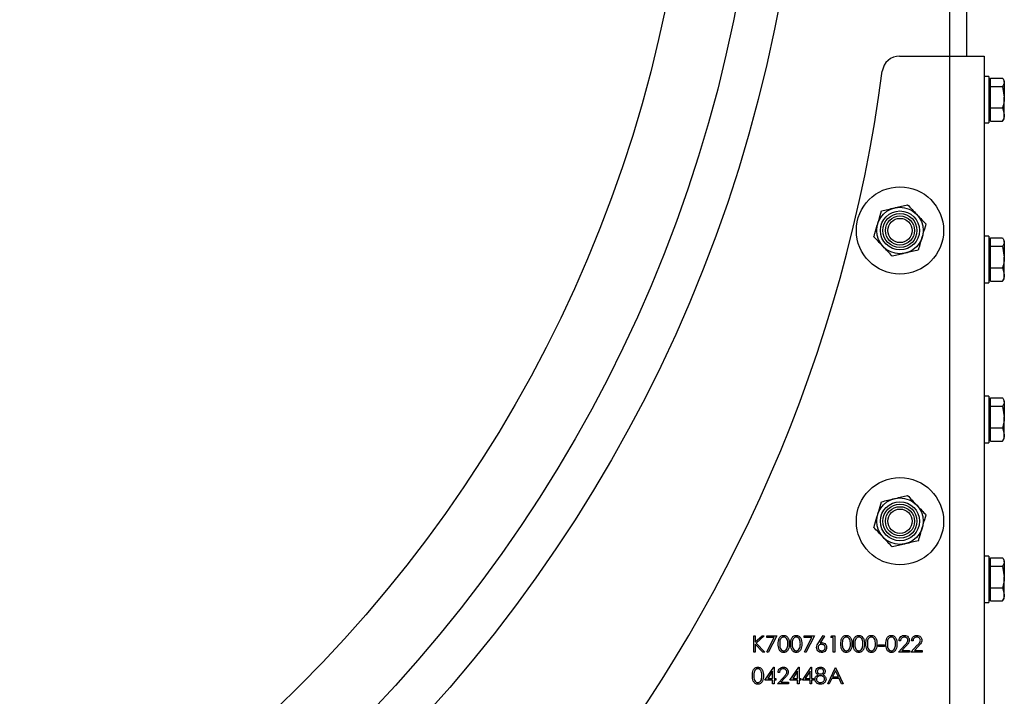
# Model space of a CAD drawing. Units: millimetres. Extents: x 8 to 201, y 4 to 288.
# Drawn here: x 162 to 173, y 189 to 197 of the extents above; entities that cross this region are included whole.
import ezdxf

# ---------------------------------------------------------------- set-up
doc = ezdxf.new("R2010")
doc.units = ezdxf.units.MM

msp = doc.modelspace()

# ---------------------------------------------------------------- linework, layer by layer
at = {"color": 7, "linetype": 'Continuous', "lineweight": 25}
for p, q in [((172.40652, 200.76377), (172.40652, 196.5971)), ((172.60652, 196.5971), (172.60652, 200.76377)), ((171.83581, 196.5971), (172.40652, 196.5971)), ((172.40652, 196.5971), (172.40652, 188.26377)), ((172.40652, 196.5971), (172.80652, 196.5971)), ((172.80652, 196.5971), (172.80652, 188.26377)), ((172.85985, 196.36377), (172.80652, 196.36377)), ((172.85985, 196.36377), (172.85985, 196.2714)), ((172.87985, 196.31377), (172.85985, 196.31377)), ((172.85985, 196.2714), (172.85985, 195.83044)), ((172.87985, 196.29735), (172.87985, 196.34512)), ((172.87985, 196.34512), (173.01717, 196.34512)), ((172.87985, 196.24959), (172.87985, 196.29735)), ((173.03652, 196.31377), (173.02626, 196.33154)), ((173.03652, 196.29735), (173.03652, 196.31377)), ((173.03652, 196.29735), (173.03652, 196.12558)), ((172.87985, 196.12558), (172.87985, 196.24959)), ((172.87985, 196.24959), (173.01717, 196.24959)), ((173.01717, 196.24959), (173.03652, 196.12558)), ((172.87985, 196.00157), (172.87985, 196.12558)), ((173.03652, 195.92533), (173.03652, 196.12558)), ((172.87985, 196.00157), (173.01717, 196.00157)), ((172.87985, 195.92533), (172.87985, 196.00157)), ((172.87985, 195.84909), (172.87985, 195.92533)), ((173.01717, 196.00157), (173.03652, 195.92533)), ((173.03652, 195.88044), (173.03652, 195.92533)), ((172.80652, 195.83044), (172.85985, 195.83044)), ((172.85985, 195.88044), (172.87985, 195.88044)), ((172.87985, 195.84909), (173.01717, 195.84909)), ((173.01717, 195.84909), (173.02426, 195.86322)), ((173.02626, 195.86267), (173.03652, 195.88044)), ((172.85985, 194.53044), (172.80652, 194.53044)), ((172.85985, 194.53044), (172.85985, 194.43807)), ((172.87985, 194.48044), (172.85985, 194.48044)), ((172.87985, 194.46402), (172.87985, 194.51179)), ((172.87985, 194.51179), (173.01717, 194.51179)), ((172.87985, 194.41625), (172.87985, 194.46402)), ((173.03652, 194.48044), (173.02626, 194.4982)), ((173.03652, 194.46402), (173.03652, 194.48044)), ((173.03652, 194.46402), (173.03652, 194.29225)), ((172.85985, 194.43807), (172.85985, 193.9971)), ((172.87985, 194.29225), (172.87985, 194.41625)), ((172.87985, 194.41625), (173.01717, 194.41625)), ((173.01717, 194.41625), (173.03652, 194.29225)), ((172.87985, 194.16824), (172.87985, 194.29225)), ((173.03652, 194.092), (173.03652, 194.29225)), ((172.87985, 194.16824), (173.01717, 194.16824)), ((172.87985, 194.092), (172.87985, 194.16824)), ((173.01717, 194.16824), (173.03652, 194.092)), ((172.85985, 194.0471), (172.87985, 194.0471)), ((172.87985, 194.01576), (172.87985, 194.092)), ((172.87985, 194.01576), (173.01717, 194.01576)), ((173.01717, 194.01576), (173.02426, 194.02989)), ((173.02626, 194.02934), (173.03652, 194.0471)), ((173.03652, 194.0471), (173.03652, 194.092)), ((172.80652, 193.9971), (172.85985, 193.9971)), ((172.85985, 192.6971), (172.80652, 192.6971)), ((172.85985, 192.6971), (172.85985, 192.60473)), ((172.87985, 192.6471), (172.85985, 192.6471)), ((172.87985, 192.63069), (172.87985, 192.67845)), ((172.87985, 192.67845), (173.01717, 192.67845)), ((173.03652, 192.6471), (173.02626, 192.66487)), ((173.03652, 192.63069), (173.03652, 192.6471)), ((172.85985, 192.60473), (172.85985, 192.16377)), ((172.87985, 192.58292), (172.87985, 192.63069)), ((172.87985, 192.45891), (172.87985, 192.58292)), ((172.87985, 192.58292), (173.01717, 192.58292)), ((173.01717, 192.58292), (173.03652, 192.45891)), ((173.03652, 192.63069), (173.03652, 192.45891)), ((172.87985, 192.33491), (172.87985, 192.45891)), ((173.03652, 192.25866), (173.03652, 192.45891)), ((172.87985, 192.33491), (173.01717, 192.33491)), ((172.87985, 192.25866), (172.87985, 192.33491)), ((173.01717, 192.33491), (173.03652, 192.25866)), ((172.85985, 192.21377), (172.87985, 192.21377)), ((172.87985, 192.18242), (172.87985, 192.25866)), ((173.01717, 192.18242), (173.02426, 192.19655)), ((173.02626, 192.19601), (173.03652, 192.21377)), ((173.03652, 192.21377), (173.03652, 192.25866)), ((172.80652, 192.16377), (172.85985, 192.16377)), ((172.87985, 192.18242), (173.01717, 192.18242)), ((172.85985, 190.86377), (172.80652, 190.86377)), ((172.85985, 190.86377), (172.85985, 190.7714)), ((172.87985, 190.79735), (172.87985, 190.84512)), ((172.87985, 190.84512), (173.01717, 190.84512)), ((172.87985, 190.81377), (172.85985, 190.81377)), ((172.85985, 190.7714), (172.85985, 190.33044)), ((172.87985, 190.74959), (172.87985, 190.79735)), ((172.87985, 190.62558), (172.87985, 190.74959)), ((172.87985, 190.74959), (173.01717, 190.74959)), ((173.01717, 190.74959), (173.03652, 190.62558)), ((173.03652, 190.81377), (173.02626, 190.83154)), ((173.03652, 190.79735), (173.03652, 190.81377)), ((173.03652, 190.79735), (173.03652, 190.62558)), ((172.87985, 190.50157), (172.87985, 190.62558)), ((173.03652, 190.42533), (173.03652, 190.62558)), ((172.87985, 190.50157), (173.01717, 190.50157)), ((172.87985, 190.42533), (172.87985, 190.50157)), ((173.01717, 190.50157), (173.03652, 190.42533)), ((172.87985, 190.34909), (172.87985, 190.42533)), ((173.03652, 190.38044), (173.03652, 190.42533)), ((172.80652, 190.33044), (172.85985, 190.33044)), ((172.85985, 190.38044), (172.87985, 190.38044)), ((172.87985, 190.34909), (173.01717, 190.34909)), ((173.01717, 190.34909), (173.02426, 190.36322)), ((173.02626, 190.36267), (173.03652, 190.38044)), ((170.16378, 189.95044), (170.18054, 189.95044)), ((170.16378, 189.76377), (170.16378, 189.95044)), ((170.18054, 189.87935), (170.25835, 189.95044)), ((170.18054, 189.95044), (170.18054, 189.87935)), ((170.28225, 189.95044), (170.19052, 189.86668)), ((170.25835, 189.95044), (170.28225, 189.95044)), ((170.31216, 189.95044), (170.42703, 189.95044)), ((170.31216, 189.93129), (170.31216, 189.95044)), ((170.42703, 189.95044), (170.32891, 189.75899)), ((170.74293, 189.95044), (170.8578, 189.95044)), ((170.74293, 189.93129), (170.74293, 189.95044)), ((170.8578, 189.95044), (170.75968, 189.75899)), ((170.90499, 189.87004), (170.96071, 189.95522)), ((170.97361, 189.94509), (170.92429, 189.86967)), ((170.96071, 189.95522), (170.97361, 189.94509)), ((171.04686, 189.93129), (171.05782, 189.95044)), ((171.05782, 189.95044), (171.09233, 189.95044)), ((171.09233, 189.95044), (171.09233, 189.76377)), ((170.18054, 189.85385), (170.18054, 189.76377)), ((170.2671, 189.76377), (170.18054, 189.85385)), ((170.19052, 189.86668), (170.28943, 189.76377)), ((170.39869, 189.93129), (170.31216, 189.93129)), ((170.31444, 189.76695), (170.39869, 189.93129)), ((170.82946, 189.93129), (170.74293, 189.93129)), ((170.74521, 189.76695), (170.82946, 189.93129)), ((171.07558, 189.93129), (171.04686, 189.93129)), ((171.07558, 189.76377), (171.07558, 189.93129)), ((171.5925, 189.84514), (171.6643, 189.84514)), ((171.5925, 189.82599), (171.5925, 189.84514)), ((171.6643, 189.82599), (171.5925, 189.82599)), ((171.6643, 189.84514), (171.6643, 189.82599)), ((171.82225, 189.76377), (171.89464, 189.84103)), ((171.84618, 189.893), (171.82943, 189.893)), ((171.90892, 189.83276), (171.86222, 189.78292)), ((171.96584, 189.76377), (172.03823, 189.84103)), ((171.98977, 189.893), (171.97301, 189.893)), ((172.05251, 189.83276), (172.00581, 189.78292)), ((170.18054, 189.76377), (170.16378, 189.76377)), ((170.28943, 189.76377), (170.2671, 189.76377)), ((170.32891, 189.75899), (170.31444, 189.76695)), ((170.75968, 189.75899), (170.74521, 189.76695)), ((171.09233, 189.76377), (171.07558, 189.76377)), ((171.94908, 189.76377), (171.82225, 189.76377)), ((171.86222, 189.78292), (171.94908, 189.78292)), ((171.94908, 189.78292), (171.94908, 189.76377)), ((172.09267, 189.76377), (171.96584, 189.76377)), ((172.00581, 189.78292), (172.09267, 189.78292)), ((172.09267, 189.78292), (172.09267, 189.76377)), ((170.29062, 189.4424), (170.39252, 189.59078)), ((170.37917, 189.54262), (170.32353, 189.46155)), ((170.37917, 189.46155), (170.37917, 189.54262)), ((170.39252, 189.59078), (170.39592, 189.59078)), ((170.39592, 189.59078), (170.39592, 189.46155)), ((170.45814, 189.52856), (170.44139, 189.52856)), ((170.5778, 189.4424), (170.6797, 189.59078)), ((170.66635, 189.54262), (170.61071, 189.46155)), ((170.66635, 189.46155), (170.66635, 189.54262)), ((170.6797, 189.59078), (170.6831, 189.59078)), ((170.6831, 189.59078), (170.6831, 189.46155)), ((170.72139, 189.4424), (170.82329, 189.59078)), ((170.80994, 189.54262), (170.7543, 189.46155)), ((170.80994, 189.46155), (170.80994, 189.54262)), ((170.82329, 189.59078), (170.82669, 189.59078)), ((170.82669, 189.59078), (170.82669, 189.46155)), ((171.01096, 189.39933), (171.09951, 189.58599)), ((171.10052, 189.54961), (171.06672, 189.4783)), ((171.09951, 189.58599), (171.1019, 189.58599)), ((171.13343, 189.4783), (171.10052, 189.54961)), ((171.1019, 189.58599), (171.18806, 189.39933)), ((170.37917, 189.4424), (170.29062, 189.4424)), ((170.32353, 189.46155), (170.37917, 189.46155)), ((170.37917, 189.39933), (170.37917, 189.4424)), ((170.39592, 189.39933), (170.37917, 189.39933)), ((170.39592, 189.46155), (170.41746, 189.46155)), ((170.39592, 189.4424), (170.39592, 189.39933)), ((170.41746, 189.4424), (170.39592, 189.4424)), ((170.41746, 189.46155), (170.41746, 189.4424)), ((170.43421, 189.39933), (170.5066, 189.47658)), ((170.56105, 189.39933), (170.43421, 189.39933)), ((170.52089, 189.46832), (170.47418, 189.41847)), ((170.47418, 189.41847), (170.56105, 189.41847)), ((170.56105, 189.41847), (170.56105, 189.39933)), ((170.66635, 189.4424), (170.5778, 189.4424)), ((170.61071, 189.46155), (170.66635, 189.46155)), ((170.66635, 189.39933), (170.66635, 189.4424)), ((170.6831, 189.39933), (170.66635, 189.39933)), ((170.6831, 189.46155), (170.70464, 189.46155)), ((170.6831, 189.4424), (170.6831, 189.39933)), ((170.70464, 189.4424), (170.6831, 189.4424)), ((170.70464, 189.46155), (170.70464, 189.4424)), ((170.80994, 189.4424), (170.72139, 189.4424)), ((170.7543, 189.46155), (170.80994, 189.46155)), ((170.80994, 189.39933), (170.80994, 189.4424)), ((170.82669, 189.39933), (170.80994, 189.39933)), ((170.82669, 189.46155), (170.84823, 189.46155)), ((170.82669, 189.4424), (170.82669, 189.39933)), ((170.84823, 189.4424), (170.82669, 189.4424)), ((170.84823, 189.46155), (170.84823, 189.4424)), ((171.02925, 189.39933), (171.01096, 189.39933)), ((171.05763, 189.45916), (171.02925, 189.39933)), ((171.14225, 189.45916), (171.05763, 189.45916)), ((171.06672, 189.4783), (171.13343, 189.4783)), ((171.16985, 189.39933), (171.14225, 189.45916)), ((171.18806, 189.39933), (171.16985, 189.39933))]:
    msp.add_line(p, q, dxfattribs=at)
for centre, radius in [((154.07319, 200.26377), 16.66667), ((154.07319, 200.26377), 16.18554), ((154.07319, 200.26377), 15.39333), ((171.83985, 194.5971), 0.5), ((171.83985, 194.5971), 0.26667), ((171.83985, 194.5971), 0.22378), ((171.83985, 194.5971), 0.19524), ((171.83985, 194.5971), 0.16667), ((171.83985, 194.5971), 0.13907), ((171.83985, 191.26377), 0.5), ((171.83985, 191.26377), 0.26667), ((171.83985, 191.26377), 0.22378), ((171.83985, 191.26377), 0.19524), ((171.83985, 191.26377), 0.16667), ((171.83985, 191.26377), 0.13907)]:
    msp.add_circle(centre, radius, dxfattribs=at)
for centre, radius, start, end in [((171.83581, 196.3971), 0.2, 90, 172.454396), ((154.47592, 198.69664), 17.31152, 289.332769, 352.454396)]:
    msp.add_arc(centre, radius, start, end, dxfattribs=at)
for points, knots in [([(173.01717, 196.34512), (173.01972, 196.34164), (173.03111, 196.32608), (173.03416, 196.30991), (173.03652, 196.29735)], [0, 0, 0, 0, 0.22371328, 1, 1, 1, 1]), ([(173.03652, 196.29735), (173.03629, 196.29344), (173.03533, 196.27728), (173.025, 196.26153), (173.01717, 196.24959)], [0, 0, 0, 0, 0.24185142, 1, 1, 1, 1]), ([(173.03652, 196.12558), (173.0365, 196.12264), (173.03622, 196.08076), (173.02635, 196.03973), (173.01717, 196.00157)], [0, 0, 0, 0, 0.07021477, 1, 1, 1, 1]), ([(173.03652, 195.92533), (173.0365, 195.92352), (173.03622, 195.89778), (173.02635, 195.87255), (173.01717, 195.84909)], [0, 0, 0, 0, 0.070214766, 1, 1, 1, 1]), ([(171.58421, 194.67298), (171.58819, 194.6864), (171.60302, 194.73636), (171.61746, 194.785), (171.62802, 194.82058)], [0, 0, 0, 0, 0.26863361, 1, 1, 1, 1]), ([(171.62802, 194.82058), (171.65233, 194.8264), (171.70141, 194.83816), (171.75214, 194.85031), (171.77774, 194.85644)], [0, 0, 0, 0, 0.49545796, 1, 1, 1, 1]), ([(171.77774, 194.85644), (171.78129, 194.85729), (171.80817, 194.86372), (171.85884, 194.87586), (171.90445, 194.88679), (171.92747, 194.8923)], [0, 0, 0, 0, 0.07008577, 0.53078223, 1, 1, 1, 1]), ([(171.92747, 194.8923), (171.94467, 194.87415), (171.97939, 194.83753), (172.01528, 194.79966), (172.03339, 194.78056)], [0, 0, 0, 0, 0.49545796, 1, 1, 1, 1]), ([(172.03339, 194.78056), (172.0359, 194.77791), (172.05491, 194.75786), (172.09076, 194.72004), (172.12302, 194.686), (172.1393, 194.66882)], [0, 0, 0, 0, 0.07008577, 0.53078223, 1, 1, 1, 1]), ([(171.5404, 194.52539), (171.54408, 194.53778), (171.55836, 194.58589), (171.57319, 194.63587), (171.58421, 194.67298)], [0, 0, 0, 0, 0.25755135, 1, 1, 1, 1]), ([(172.0955, 194.52123), (172.09948, 194.53465), (172.11431, 194.58461), (172.12875, 194.63325), (172.1393, 194.66882)], [0, 0, 0, 0, 0.26863361, 1, 1, 1, 1]), ([(171.64632, 194.41365), (171.64381, 194.4163), (171.6248, 194.43635), (171.58895, 194.47417), (171.55668, 194.50821), (171.5404, 194.52539)], [0, 0, 0, 0, 0.07008577, 0.53078223, 1, 1, 1, 1]), ([(172.05169, 194.37363), (172.05537, 194.38602), (172.06965, 194.43413), (172.08448, 194.48412), (172.0955, 194.52123)], [0, 0, 0, 0, 0.25755135, 1, 1, 1, 1]), ([(173.01717, 194.51179), (173.01972, 194.50831), (173.03111, 194.49275), (173.03416, 194.47658), (173.03652, 194.46402)], [0, 0, 0, 0, 0.22371328, 1, 1, 1, 1]), ([(173.03652, 194.46402), (173.03629, 194.46011), (173.03533, 194.44395), (173.025, 194.4282), (173.01717, 194.41625)], [0, 0, 0, 0, 0.24185142, 1, 1, 1, 1]), ([(171.75224, 194.30191), (171.73504, 194.32006), (171.70032, 194.35668), (171.66443, 194.39455), (171.64632, 194.41365)], [0, 0, 0, 0, 0.49545796, 1, 1, 1, 1]), ([(172.05169, 194.37363), (172.02737, 194.36781), (171.9783, 194.35605), (171.92756, 194.3439), (171.90196, 194.33777)], [0, 0, 0, 0, 0.49545796, 1, 1, 1, 1]), ([(171.90196, 194.33777), (171.89842, 194.33692), (171.87154, 194.33049), (171.82087, 194.31835), (171.77525, 194.30742), (171.75224, 194.30191)], [0, 0, 0, 0, 0.07008577, 0.53078223, 1, 1, 1, 1]), ([(173.03652, 194.29225), (173.0365, 194.28931), (173.03622, 194.24743), (173.02635, 194.20639), (173.01717, 194.16824)], [0, 0, 0, 0, 0.07021477, 1, 1, 1, 1]), ([(173.03652, 194.092), (173.0365, 194.09019), (173.03622, 194.06444), (173.02635, 194.03921), (173.01717, 194.01576)], [0, 0, 0, 0, 0.070214766, 1, 1, 1, 1]), ([(173.01717, 192.67845), (173.01972, 192.67497), (173.03111, 192.65942), (173.03416, 192.64324), (173.03652, 192.63069)], [0, 0, 0, 0, 0.22371328, 1, 1, 1, 1]), ([(173.03652, 192.63069), (173.03629, 192.62678), (173.03533, 192.61061), (173.025, 192.59486), (173.01717, 192.58292)], [0, 0, 0, 0, 0.24185142, 1, 1, 1, 1]), ([(173.03652, 192.45891), (173.0365, 192.45597), (173.03622, 192.4141), (173.02635, 192.37306), (173.01717, 192.33491)], [0, 0, 0, 0, 0.07021477, 1, 1, 1, 1]), ([(173.03652, 192.25866), (173.0365, 192.25686), (173.03622, 192.23111), (173.02635, 192.20588), (173.01717, 192.18242)], [0, 0, 0, 0, 0.070214766, 1, 1, 1, 1]), ([(171.62802, 191.48724), (171.65233, 191.49307), (171.70141, 191.50482), (171.75214, 191.51697), (171.77774, 191.5231)], [0, 0, 0, 0, 0.49545796, 1, 1, 1, 1]), ([(171.77774, 191.5231), (171.78129, 191.52395), (171.80817, 191.53039), (171.85884, 191.54253), (171.90445, 191.55345), (171.92747, 191.55896)], [0, 0, 0, 0, 0.07008577, 0.53078223, 1, 1, 1, 1]), ([(171.92747, 191.55896), (171.94467, 191.54082), (171.97939, 191.50419), (172.01528, 191.46633), (172.03339, 191.44723)], [0, 0, 0, 0, 0.49545796, 1, 1, 1, 1]), ([(171.58421, 191.33965), (171.58819, 191.35307), (171.60302, 191.40303), (171.61746, 191.45167), (171.62802, 191.48724)], [0, 0, 0, 0, 0.26863361, 1, 1, 1, 1]), ([(172.03339, 191.44723), (172.0359, 191.44458), (172.05491, 191.42452), (172.09076, 191.38671), (172.12302, 191.35267), (172.1393, 191.33549)], [0, 0, 0, 0, 0.07008577, 0.53078223, 1, 1, 1, 1]), ([(171.5404, 191.19205), (171.54408, 191.20444), (171.55836, 191.25255), (171.57319, 191.30254), (171.58421, 191.33965)], [0, 0, 0, 0, 0.25755135, 1, 1, 1, 1]), ([(172.0955, 191.1879), (172.09948, 191.20132), (172.11431, 191.25127), (172.12875, 191.29992), (172.1393, 191.33549)], [0, 0, 0, 0, 0.26863361, 1, 1, 1, 1]), ([(171.64632, 191.08032), (171.64381, 191.08296), (171.6248, 191.10302), (171.58895, 191.14084), (171.55668, 191.17488), (171.5404, 191.19205)], [0, 0, 0, 0, 0.07008577, 0.53078223, 1, 1, 1, 1]), ([(172.05169, 191.0403), (172.05537, 191.05269), (172.06965, 191.1008), (172.08448, 191.15078), (172.0955, 191.1879)], [0, 0, 0, 0, 0.25755135, 1, 1, 1, 1]), ([(171.75224, 190.96858), (171.73504, 190.98673), (171.70032, 191.02335), (171.66443, 191.06121), (171.64632, 191.08032)], [0, 0, 0, 0, 0.49545796, 1, 1, 1, 1]), ([(171.90196, 191.00444), (171.89842, 191.00359), (171.87154, 190.99715), (171.82087, 190.98502), (171.77525, 190.97409), (171.75224, 190.96858)], [0, 0, 0, 0, 0.07008577, 0.53078223, 1, 1, 1, 1]), ([(172.05169, 191.0403), (172.02737, 191.03448), (171.9783, 191.02272), (171.92756, 191.01057), (171.90196, 191.00444)], [0, 0, 0, 0, 0.49545796, 1, 1, 1, 1]), ([(173.01717, 190.84512), (173.01972, 190.84164), (173.03111, 190.82608), (173.03416, 190.80991), (173.03652, 190.79735)], [0, 0, 0, 0, 0.22371328, 1, 1, 1, 1]), ([(173.03652, 190.79735), (173.03629, 190.79344), (173.03533, 190.77728), (173.025, 190.76153), (173.01717, 190.74959)], [0, 0, 0, 0, 0.24185142, 1, 1, 1, 1]), ([(173.03652, 190.62558), (173.0365, 190.62264), (173.03622, 190.58076), (173.02635, 190.53973), (173.01717, 190.50157)], [0, 0, 0, 0, 0.070214766, 1, 1, 1, 1]), ([(173.03652, 190.42533), (173.0365, 190.42352), (173.03622, 190.39778), (173.02635, 190.37255), (173.01717, 190.34909)], [0, 0, 0, 0, 0.07021477, 1, 1, 1, 1]), ([(170.44378, 189.85703), (170.44403, 189.86793), (170.44452, 189.88968), (170.45121, 189.91658), (170.4628, 189.93524), (170.47493, 189.9464), (170.48982, 189.95389), (170.50074, 189.95478), (170.50619, 189.95522)], [0, 0, 0, 0, 0.2505259, 0.50016422, 0.62527271, 0.75019824, 0.87511063, 1, 1, 1, 1]), ([(170.50619, 189.95522), (170.51169, 189.95479), (170.52267, 189.95391), (170.54273, 189.94415), (170.56059, 189.922), (170.56969, 189.88995), (170.57031, 189.86802), (170.57062, 189.85703)], [0, 0, 0, 0, 0.12516947, 0.2503357, 0.49886516, 0.74901611, 1, 1, 1, 1]), ([(170.58737, 189.85703), (170.58762, 189.86793), (170.58811, 189.88968), (170.5948, 189.91658), (170.60639, 189.93524), (170.61852, 189.9464), (170.63341, 189.95389), (170.64433, 189.95478), (170.64978, 189.95522)], [0, 0, 0, 0, 0.2505259, 0.50016422, 0.62527271, 0.75019824, 0.87511063, 1, 1, 1, 1]), ([(170.64978, 189.95522), (170.65528, 189.95479), (170.66626, 189.95391), (170.68632, 189.94415), (170.70418, 189.922), (170.71328, 189.88995), (170.7139, 189.86802), (170.71421, 189.85703)], [0, 0, 0, 0, 0.12516947, 0.2503357, 0.49886516, 0.74901611, 1, 1, 1, 1]), ([(171.16173, 189.85703), (171.16198, 189.86793), (171.16247, 189.88968), (171.16916, 189.91658), (171.18075, 189.93524), (171.19287, 189.9464), (171.20777, 189.95389), (171.21869, 189.95478), (171.22414, 189.95522)], [0, 0, 0, 0, 0.2505259, 0.50016422, 0.62527271, 0.75019824, 0.87511063, 1, 1, 1, 1]), ([(171.22414, 189.95522), (171.22964, 189.95479), (171.24062, 189.95391), (171.26067, 189.94415), (171.27854, 189.922), (171.28764, 189.88995), (171.28826, 189.86802), (171.28857, 189.85703)], [0, 0, 0, 0, 0.12516947, 0.2503357, 0.49886516, 0.74901611, 1, 1, 1, 1]), ([(171.30532, 189.85703), (171.30557, 189.86793), (171.30606, 189.88968), (171.31275, 189.91658), (171.32434, 189.93524), (171.33646, 189.9464), (171.35136, 189.95389), (171.36228, 189.95478), (171.36773, 189.95522)], [0, 0, 0, 0, 0.2505259, 0.50016422, 0.62527271, 0.75019824, 0.87511063, 1, 1, 1, 1]), ([(171.36773, 189.95522), (171.37322, 189.95479), (171.38421, 189.95391), (171.40426, 189.94415), (171.42213, 189.922), (171.43123, 189.88995), (171.43185, 189.86802), (171.43216, 189.85703)], [0, 0, 0, 0, 0.12516947, 0.2503357, 0.49886516, 0.74901611, 1, 1, 1, 1]), ([(171.44891, 189.85703), (171.44916, 189.86793), (171.44965, 189.88968), (171.45634, 189.91658), (171.46793, 189.93524), (171.48005, 189.9464), (171.49495, 189.95389), (171.50587, 189.95478), (171.51132, 189.95522)], [0, 0, 0, 0, 0.2505259, 0.50016422, 0.62527271, 0.75019824, 0.87511063, 1, 1, 1, 1]), ([(171.51132, 189.95522), (171.51681, 189.95479), (171.5278, 189.95391), (171.54785, 189.94415), (171.56572, 189.922), (171.57482, 189.88995), (171.57544, 189.86802), (171.57575, 189.85703)], [0, 0, 0, 0, 0.12516947, 0.2503357, 0.49886516, 0.74901611, 1, 1, 1, 1]), ([(171.67866, 189.85703), (171.6789, 189.86793), (171.6794, 189.88968), (171.68609, 189.91658), (171.69767, 189.93524), (171.7098, 189.9464), (171.7247, 189.95389), (171.73561, 189.95478), (171.74107, 189.95522)], [0, 0, 0, 0, 0.2505259, 0.50016422, 0.62527271, 0.75019824, 0.87511063, 1, 1, 1, 1]), ([(171.74107, 189.95522), (171.74656, 189.95479), (171.75754, 189.95391), (171.7776, 189.94415), (171.79546, 189.922), (171.80457, 189.88995), (171.80518, 189.86802), (171.80549, 189.85703)], [0, 0, 0, 0, 0.12516947, 0.2503357, 0.49886516, 0.74901611, 1, 1, 1, 1]), ([(171.82943, 189.893), (171.83051, 189.90208), (171.83269, 189.92021), (171.84861, 189.94094), (171.86888, 189.95339), (171.88316, 189.95461), (171.8903, 189.95522)], [0, 0, 0, 0, 0.28002908, 0.55951459, 0.77966753, 1, 1, 1, 1]), ([(171.8903, 189.95522), (171.89862, 189.95445), (171.91525, 189.9529), (171.93373, 189.93769), (171.94493, 189.91925), (171.9461, 189.90624), (171.94669, 189.89973)], [0, 0, 0, 0, 0.2798903, 0.55922373, 0.77958237, 1, 1, 1, 1]), ([(171.97301, 189.893), (171.9741, 189.90208), (171.97628, 189.92021), (171.9922, 189.94094), (172.01247, 189.95339), (172.02675, 189.95461), (172.03389, 189.95522)], [0, 0, 0, 0, 0.28002908, 0.55951459, 0.77966753, 1, 1, 1, 1]), ([(172.03389, 189.95522), (172.04221, 189.95445), (172.05884, 189.9529), (172.07732, 189.93769), (172.08852, 189.91925), (172.08969, 189.90624), (172.09028, 189.89973)], [0, 0, 0, 0, 0.2798903, 0.55922373, 0.77958237, 1, 1, 1, 1]), ([(170.50619, 189.75899), (170.50075, 189.75943), (170.48985, 189.76031), (170.47002, 189.77011), (170.45254, 189.79237), (170.44461, 189.82441), (170.44406, 189.84614), (170.44378, 189.85703)], [0, 0, 0, 0, 0.1251812, 0.25035097, 0.49877774, 0.74894559, 1, 1, 1, 1]), ([(170.50675, 189.93608), (170.50248, 189.93565), (170.49391, 189.9348), (170.48256, 189.92823), (170.4735, 189.91906), (170.46115, 189.89632), (170.46081, 189.87453), (170.46054, 189.8571)], [0, 0, 0, 0, 0.125138775, 0.25041818, 0.375518876, 0.500847116, 1, 1, 1, 1]), ([(170.46054, 189.8571), (170.46071, 189.84857), (170.46105, 189.83153), (170.4659, 189.80612), (170.47881, 189.78806), (170.49394, 189.77951), (170.50248, 189.77859), (170.50675, 189.77813)], [0, 0, 0, 0, 0.25108521, 0.50137078, 0.7496281, 0.87487711, 1, 1, 1, 1]), ([(170.57062, 189.85703), (170.57032, 189.84606), (170.56971, 189.82415), (170.56064, 189.79211), (170.54266, 189.77011), (170.52266, 189.76032), (170.51168, 189.75943), (170.50619, 189.75899)], [0, 0, 0, 0, 0.25100191, 0.50113776, 0.74961167, 0.87480684, 1, 1, 1, 1]), ([(170.55387, 189.8571), (170.55318, 189.87444), (170.55214, 189.9004), (170.53467, 189.92606), (170.51957, 189.93473), (170.51102, 189.93563), (170.50675, 189.93608)], [0, 0, 0, 0, 0.500071524, 0.749020561, 0.874598452, 1, 1, 1, 1]), ([(170.5468, 189.81018), (170.54918, 189.81878), (170.55343, 189.83416), (170.55374, 189.85009), (170.55387, 189.8571)], [0, 0, 0, 0, 0.55959879, 1, 1, 1, 1]), ([(170.64978, 189.75899), (170.64434, 189.75943), (170.63344, 189.76031), (170.61361, 189.77011), (170.59613, 189.79237), (170.5882, 189.82441), (170.58765, 189.84614), (170.58737, 189.85703)], [0, 0, 0, 0, 0.1251812, 0.25035097, 0.49877774, 0.74894559, 1, 1, 1, 1]), ([(170.65034, 189.93608), (170.64607, 189.93565), (170.6375, 189.9348), (170.62615, 189.92823), (170.61709, 189.91906), (170.60474, 189.89632), (170.6044, 189.87453), (170.60413, 189.8571)], [0, 0, 0, 0, 0.12513878, 0.25041818, 0.37551888, 0.50084712, 1, 1, 1, 1]), ([(170.60413, 189.8571), (170.6043, 189.84857), (170.60464, 189.83153), (170.60949, 189.80612), (170.6224, 189.78806), (170.63753, 189.77951), (170.64607, 189.77859), (170.65034, 189.77813)], [0, 0, 0, 0, 0.25108521, 0.50137078, 0.7496281, 0.87487711, 1, 1, 1, 1]), ([(170.71421, 189.85703), (170.71391, 189.84606), (170.7133, 189.82415), (170.70423, 189.79211), (170.68625, 189.77011), (170.66625, 189.76032), (170.65527, 189.75943), (170.64978, 189.75899)], [0, 0, 0, 0, 0.25100191, 0.50113776, 0.74961167, 0.87480684, 1, 1, 1, 1]), ([(170.69746, 189.8571), (170.69677, 189.87444), (170.69573, 189.9004), (170.67826, 189.92606), (170.66316, 189.93473), (170.65461, 189.93563), (170.65034, 189.93608)], [0, 0, 0, 0, 0.500071524, 0.749020561, 0.874598452, 1, 1, 1, 1]), ([(170.69039, 189.81018), (170.69277, 189.81878), (170.69702, 189.83416), (170.69732, 189.85009), (170.69746, 189.8571)], [0, 0, 0, 0, 0.559598792, 1, 1, 1, 1]), ([(170.88413, 189.81582), (170.88595, 189.82674), (170.88922, 189.84631), (170.90016, 189.86277), (170.90499, 189.87004)], [0, 0, 0, 0, 0.5582731, 1, 1, 1, 1]), ([(170.9401, 189.85232), (170.93442, 189.85183), (170.92306, 189.85086), (170.91002, 189.84103), (170.9021, 189.8285), (170.90129, 189.8196), (170.90088, 189.81515)], [0, 0, 0, 0, 0.28012749, 0.55951476, 0.77971923, 1, 1, 1, 1]), ([(170.92429, 189.86967), (170.92787, 189.87023), (170.93428, 189.87124), (170.94077, 189.87139), (170.94362, 189.87146)], [0, 0, 0, 0, 0.55991029, 1, 1, 1, 1]), ([(170.98225, 189.81515), (170.98138, 189.821), (170.97966, 189.83272), (170.96741, 189.84452), (170.9539, 189.85134), (170.94471, 189.85199), (170.9401, 189.85232)], [0, 0, 0, 0, 0.278754356, 0.558605004, 0.77914743, 1, 1, 1, 1]), ([(170.94362, 189.87146), (170.9518, 189.87053), (170.96816, 189.86866), (170.98635, 189.85369), (170.99738, 189.83544), (170.99846, 189.82259), (170.999, 189.81616)], [0, 0, 0, 0, 0.27963843, 0.55932579, 0.77952667, 1, 1, 1, 1]), ([(171.22414, 189.75899), (171.21869, 189.75943), (171.2078, 189.76031), (171.18797, 189.77011), (171.17048, 189.79237), (171.16255, 189.82441), (171.16201, 189.84614), (171.16173, 189.85703)], [0, 0, 0, 0, 0.125181197, 0.25035097, 0.498777742, 0.748945589, 1, 1, 1, 1]), ([(171.2247, 189.93608), (171.22042, 189.93565), (171.21186, 189.9348), (171.20051, 189.92823), (171.19145, 189.91906), (171.1791, 189.89632), (171.17876, 189.87453), (171.17849, 189.8571)], [0, 0, 0, 0, 0.12513878, 0.25041818, 0.37551888, 0.50084712, 1, 1, 1, 1]), ([(171.17849, 189.8571), (171.17866, 189.84857), (171.179, 189.83153), (171.18385, 189.80612), (171.19676, 189.78806), (171.21189, 189.77951), (171.22043, 189.77859), (171.2247, 189.77813)], [0, 0, 0, 0, 0.25108521, 0.50137078, 0.7496281, 0.87487711, 1, 1, 1, 1]), ([(171.28857, 189.85703), (171.28827, 189.84606), (171.28766, 189.82415), (171.27859, 189.79211), (171.26061, 189.77011), (171.24061, 189.76032), (171.22963, 189.75943), (171.22414, 189.75899)], [0, 0, 0, 0, 0.25100191, 0.50113776, 0.74961167, 0.87480684, 1, 1, 1, 1]), ([(171.27182, 189.8571), (171.27113, 189.87444), (171.27009, 189.9004), (171.25262, 189.92606), (171.23752, 189.93473), (171.22897, 189.93563), (171.2247, 189.93608)], [0, 0, 0, 0, 0.50007152, 0.74902056, 0.87459845, 1, 1, 1, 1]), ([(171.26475, 189.81018), (171.26713, 189.81878), (171.27138, 189.83416), (171.27168, 189.85009), (171.27182, 189.8571)], [0, 0, 0, 0, 0.55959879, 1, 1, 1, 1]), ([(171.36773, 189.75899), (171.36228, 189.75943), (171.35139, 189.76031), (171.33156, 189.77011), (171.31407, 189.79237), (171.30614, 189.82441), (171.3056, 189.84614), (171.30532, 189.85703)], [0, 0, 0, 0, 0.125181197, 0.25035097, 0.498777742, 0.748945589, 1, 1, 1, 1]), ([(171.36829, 189.93608), (171.36401, 189.93565), (171.35545, 189.9348), (171.3441, 189.92823), (171.33504, 189.91906), (171.32269, 189.89632), (171.32235, 189.87453), (171.32207, 189.8571)], [0, 0, 0, 0, 0.12513878, 0.25041818, 0.37551888, 0.50084712, 1, 1, 1, 1]), ([(171.32207, 189.8571), (171.32225, 189.84857), (171.32259, 189.83153), (171.32744, 189.80612), (171.34035, 189.78806), (171.35548, 189.77951), (171.36402, 189.77859), (171.36829, 189.77813)], [0, 0, 0, 0, 0.25108521, 0.50137078, 0.7496281, 0.87487711, 1, 1, 1, 1]), ([(171.43216, 189.85703), (171.43186, 189.84606), (171.43125, 189.82415), (171.42218, 189.79211), (171.4042, 189.77011), (171.3842, 189.76032), (171.37322, 189.75943), (171.36773, 189.75899)], [0, 0, 0, 0, 0.25100191, 0.50113776, 0.74961167, 0.87480684, 1, 1, 1, 1]), ([(171.41541, 189.8571), (171.41472, 189.87444), (171.41368, 189.9004), (171.39621, 189.92606), (171.38111, 189.93473), (171.37256, 189.93563), (171.36829, 189.93608)], [0, 0, 0, 0, 0.50007152, 0.74902056, 0.87459845, 1, 1, 1, 1]), ([(171.40834, 189.81018), (171.41072, 189.81878), (171.41497, 189.83416), (171.41527, 189.85009), (171.41541, 189.8571)], [0, 0, 0, 0, 0.55959879, 1, 1, 1, 1]), ([(171.51132, 189.75899), (171.50587, 189.75943), (171.49498, 189.76031), (171.47515, 189.77011), (171.45766, 189.79237), (171.44973, 189.82441), (171.44919, 189.84614), (171.44891, 189.85703)], [0, 0, 0, 0, 0.1251812, 0.25035097, 0.49877774, 0.74894559, 1, 1, 1, 1]), ([(171.51188, 189.93608), (171.5076, 189.93565), (171.49904, 189.9348), (171.48769, 189.92823), (171.47863, 189.91906), (171.46628, 189.89632), (171.46594, 189.87453), (171.46566, 189.8571)], [0, 0, 0, 0, 0.12513878, 0.25041818, 0.37551888, 0.50084712, 1, 1, 1, 1]), ([(171.46566, 189.8571), (171.46584, 189.84857), (171.46618, 189.83153), (171.47103, 189.80612), (171.48394, 189.78806), (171.49907, 189.77951), (171.50761, 189.77859), (171.51188, 189.77813)], [0, 0, 0, 0, 0.25108521, 0.50137078, 0.7496281, 0.87487711, 1, 1, 1, 1]), ([(171.57575, 189.85703), (171.57545, 189.84606), (171.57484, 189.82415), (171.56577, 189.79211), (171.54779, 189.77011), (171.52779, 189.76032), (171.51681, 189.75943), (171.51132, 189.75899)], [0, 0, 0, 0, 0.25100191, 0.50113776, 0.74961167, 0.87480684, 1, 1, 1, 1]), ([(171.559, 189.8571), (171.55831, 189.87444), (171.55727, 189.9004), (171.5398, 189.92606), (171.5247, 189.93473), (171.51615, 189.93563), (171.51188, 189.93608)], [0, 0, 0, 0, 0.50007152, 0.74902056, 0.87459845, 1, 1, 1, 1]), ([(171.55193, 189.81018), (171.55431, 189.81878), (171.55856, 189.83416), (171.55886, 189.85009), (171.559, 189.8571)], [0, 0, 0, 0, 0.55959879, 1, 1, 1, 1]), ([(171.74107, 189.75899), (171.73562, 189.75943), (171.72472, 189.76031), (171.70489, 189.77011), (171.68741, 189.79237), (171.67948, 189.82441), (171.67893, 189.84614), (171.67866, 189.85703)], [0, 0, 0, 0, 0.1251812, 0.25035097, 0.49877774, 0.74894559, 1, 1, 1, 1]), ([(171.74163, 189.93608), (171.73735, 189.93565), (171.72878, 189.9348), (171.71743, 189.92823), (171.70838, 189.91906), (171.69603, 189.89632), (171.69568, 189.87453), (171.69541, 189.8571)], [0, 0, 0, 0, 0.12513878, 0.25041818, 0.37551888, 0.50084712, 1, 1, 1, 1]), ([(171.69541, 189.8571), (171.69558, 189.84857), (171.69592, 189.83153), (171.70078, 189.80612), (171.71369, 189.78806), (171.72881, 189.77951), (171.73736, 189.77859), (171.74163, 189.77813)], [0, 0, 0, 0, 0.251085214, 0.501370785, 0.749628099, 0.874877106, 1, 1, 1, 1]), ([(171.80549, 189.85703), (171.80519, 189.84606), (171.80459, 189.82415), (171.79551, 189.79211), (171.77753, 189.77011), (171.75753, 189.76032), (171.74655, 189.75943), (171.74107, 189.75899)], [0, 0, 0, 0, 0.25100191, 0.50113776, 0.74961167, 0.87480684, 1, 1, 1, 1]), ([(171.78874, 189.8571), (171.78805, 189.87444), (171.78701, 189.9004), (171.76954, 189.92606), (171.75444, 189.93473), (171.7459, 189.93563), (171.74163, 189.93608)], [0, 0, 0, 0, 0.50007152, 0.74902056, 0.87459845, 1, 1, 1, 1]), ([(171.78167, 189.81018), (171.78405, 189.81878), (171.7883, 189.83416), (171.78861, 189.85009), (171.78874, 189.8571)], [0, 0, 0, 0, 0.559598792, 1, 1, 1, 1]), ([(171.88944, 189.93608), (171.88306, 189.93543), (171.87032, 189.93413), (171.85592, 189.92249), (171.84816, 189.90788), (171.84684, 189.89796), (171.84618, 189.893)], [0, 0, 0, 0, 0.27969874, 0.55884664, 0.77917619, 1, 1, 1, 1]), ([(171.92994, 189.89824), (171.92915, 189.90401), (171.92758, 189.91556), (171.91619, 189.92778), (171.90306, 189.93504), (171.89398, 189.93573), (171.88944, 189.93608)], [0, 0, 0, 0, 0.27912577, 0.55897835, 0.77935005, 1, 1, 1, 1]), ([(171.89464, 189.84103), (171.90359, 189.85024), (171.91606, 189.86308), (171.92843, 189.88299), (171.92944, 189.89316), (171.92994, 189.89824)], [0, 0, 0, 0, 0.56071723, 0.78053212, 1, 1, 1, 1]), ([(171.94669, 189.89973), (171.94593, 189.89233), (171.94441, 189.87751), (171.92949, 189.85512), (171.91673, 189.84125), (171.90892, 189.83276)], [0, 0, 0, 0, 0.27928789, 0.55915378, 1, 1, 1, 1]), ([(172.03303, 189.93608), (172.02665, 189.93543), (172.01391, 189.93413), (171.99951, 189.92249), (171.99175, 189.90788), (171.99043, 189.89796), (171.98977, 189.893)], [0, 0, 0, 0, 0.27969874, 0.55884664, 0.77917619, 1, 1, 1, 1]), ([(172.07353, 189.89824), (172.07274, 189.90401), (172.07117, 189.91556), (172.05978, 189.92778), (172.04665, 189.93504), (172.03757, 189.93573), (172.03303, 189.93608)], [0, 0, 0, 0, 0.27912577, 0.55897835, 0.77935005, 1, 1, 1, 1]), ([(172.03823, 189.84103), (172.04718, 189.85024), (172.05965, 189.86308), (172.07202, 189.88299), (172.07303, 189.89316), (172.07353, 189.89824)], [0, 0, 0, 0, 0.56071723, 0.78053212, 1, 1, 1, 1]), ([(172.09028, 189.89973), (172.08952, 189.89233), (172.088, 189.87751), (172.07308, 189.85512), (172.06032, 189.84125), (172.05251, 189.83276)], [0, 0, 0, 0, 0.27928789, 0.55915378, 1, 1, 1, 1]), ([(170.50675, 189.77813), (170.51185, 189.77877), (170.52205, 189.78005), (170.53781, 189.79071), (170.5434, 189.8028), (170.5468, 189.81018)], [0, 0, 0, 0, 0.280257203, 0.560781113, 1, 1, 1, 1]), ([(170.65034, 189.77813), (170.65544, 189.77877), (170.66564, 189.78005), (170.6814, 189.79071), (170.68698, 189.8028), (170.69039, 189.81018)], [0, 0, 0, 0, 0.2802572, 0.56078111, 1, 1, 1, 1]), ([(170.94066, 189.75899), (170.93231, 189.75999), (170.91562, 189.76199), (170.89676, 189.77716), (170.88607, 189.79617), (170.88477, 189.80927), (170.88413, 189.81582)], [0, 0, 0, 0, 0.27966956, 0.55908482, 0.77955761, 1, 1, 1, 1]), ([(170.90088, 189.81515), (170.90168, 189.80942), (170.90328, 189.79794), (170.91493, 189.78609), (170.92805, 189.77916), (170.93706, 189.77847), (170.94156, 189.77813)], [0, 0, 0, 0, 0.27905899, 0.55882035, 0.77930338, 1, 1, 1, 1]), ([(170.999, 189.81616), (170.99803, 189.80761), (170.99611, 189.79053), (170.98017, 189.77161), (170.96073, 189.76087), (170.94735, 189.75961), (170.94066, 189.75899)], [0, 0, 0, 0, 0.27963082, 0.55896032, 0.77947827, 1, 1, 1, 1]), ([(170.94156, 189.77813), (170.9473, 189.7787), (170.95876, 189.77985), (170.97206, 189.78942), (170.98083, 189.80163), (170.98177, 189.81064), (170.98225, 189.81515)], [0, 0, 0, 0, 0.28001804, 0.55985257, 0.779987142, 1, 1, 1, 1]), ([(171.2247, 189.77813), (171.2298, 189.77877), (171.24, 189.78005), (171.25576, 189.79071), (171.26134, 189.8028), (171.26475, 189.81018)], [0, 0, 0, 0, 0.2802572, 0.56078111, 1, 1, 1, 1]), ([(171.36829, 189.77813), (171.37339, 189.77877), (171.38359, 189.78005), (171.39935, 189.79071), (171.40493, 189.8028), (171.40834, 189.81018)], [0, 0, 0, 0, 0.280257203, 0.560781113, 1, 1, 1, 1]), ([(171.51188, 189.77813), (171.51698, 189.77877), (171.52718, 189.78005), (171.54294, 189.79071), (171.54852, 189.8028), (171.55193, 189.81018)], [0, 0, 0, 0, 0.2802572, 0.56078111, 1, 1, 1, 1]), ([(171.74163, 189.77813), (171.74672, 189.77877), (171.75693, 189.78005), (171.77268, 189.79071), (171.77827, 189.8028), (171.78167, 189.81018)], [0, 0, 0, 0, 0.2802572, 0.56078111, 1, 1, 1, 1]), ([(170.14703, 189.49259), (170.14728, 189.50348), (170.14777, 189.52523), (170.15446, 189.55214), (170.16605, 189.5708), (170.17817, 189.58195), (170.19307, 189.58945), (170.20399, 189.59034), (170.20944, 189.59078)], [0, 0, 0, 0, 0.2505259, 0.50016422, 0.62527271, 0.75019824, 0.87511063, 1, 1, 1, 1]), ([(170.20944, 189.39454), (170.20399, 189.39498), (170.1931, 189.39587), (170.17327, 189.40566), (170.15578, 189.42792), (170.14785, 189.45997), (170.14731, 189.4817), (170.14703, 189.49259)], [0, 0, 0, 0, 0.1251812, 0.25035097, 0.49877774, 0.74894559, 1, 1, 1, 1]), ([(170.21, 189.57163), (170.20572, 189.57121), (170.19716, 189.57035), (170.18581, 189.56379), (170.17675, 189.55461), (170.1644, 189.53188), (170.16406, 189.51008), (170.16378, 189.49266)], [0, 0, 0, 0, 0.12513878, 0.25041818, 0.37551888, 0.50084712, 1, 1, 1, 1]), ([(170.16378, 189.49266), (170.16395, 189.48413), (170.1643, 189.46709), (170.16915, 189.44168), (170.18206, 189.42362), (170.19719, 189.41506), (170.20573, 189.41414), (170.21, 189.41369)], [0, 0, 0, 0, 0.25108521, 0.50137078, 0.7496281, 0.87487711, 1, 1, 1, 1]), ([(170.20944, 189.59078), (170.21493, 189.59034), (170.22592, 189.58946), (170.24597, 189.5797), (170.26384, 189.55755), (170.27294, 189.52551), (170.27356, 189.50357), (170.27387, 189.49259)], [0, 0, 0, 0, 0.12516947, 0.2503357, 0.49886516, 0.74901611, 1, 1, 1, 1]), ([(170.27387, 189.49259), (170.27357, 189.48161), (170.27296, 189.4597), (170.26389, 189.42766), (170.24591, 189.40566), (170.22591, 189.39587), (170.21493, 189.39498), (170.20944, 189.39454)], [0, 0, 0, 0, 0.25100191, 0.50113776, 0.74961167, 0.87480684, 1, 1, 1, 1]), ([(170.25712, 189.49266), (170.25643, 189.50999), (170.25539, 189.53595), (170.23792, 189.56161), (170.22282, 189.57029), (170.21427, 189.57119), (170.21, 189.57163)], [0, 0, 0, 0, 0.50007152, 0.74902056, 0.87459845, 1, 1, 1, 1]), ([(170.25005, 189.44573), (170.25243, 189.45434), (170.25668, 189.46971), (170.25698, 189.48564), (170.25712, 189.49266)], [0, 0, 0, 0, 0.559598792, 1, 1, 1, 1]), ([(170.44139, 189.52856), (170.44248, 189.53763), (170.44465, 189.55576), (170.46058, 189.5765), (170.48084, 189.58895), (170.49512, 189.59017), (170.50227, 189.59078)], [0, 0, 0, 0, 0.28002908, 0.55951459, 0.77966753, 1, 1, 1, 1]), ([(170.50141, 189.57163), (170.49503, 189.57098), (170.48229, 189.56968), (170.46789, 189.55804), (170.46013, 189.54343), (170.45881, 189.53352), (170.45814, 189.52856)], [0, 0, 0, 0, 0.27969874, 0.55884664, 0.77917619, 1, 1, 1, 1]), ([(170.5419, 189.53379), (170.54112, 189.53956), (170.53955, 189.55112), (170.52815, 189.56334), (170.51503, 189.5706), (170.50595, 189.57129), (170.50141, 189.57163)], [0, 0, 0, 0, 0.27912577, 0.55897835, 0.77935005, 1, 1, 1, 1]), ([(170.50227, 189.59078), (170.51059, 189.59), (170.52722, 189.58845), (170.5457, 189.57325), (170.55689, 189.55481), (170.55807, 189.54179), (170.55866, 189.53529)], [0, 0, 0, 0, 0.2798903, 0.55922373, 0.77958237, 1, 1, 1, 1]), ([(170.5066, 189.47658), (170.51556, 189.4858), (170.52803, 189.49863), (170.5404, 189.51855), (170.5414, 189.52871), (170.5419, 189.53379)], [0, 0, 0, 0, 0.56071723, 0.78053212, 1, 1, 1, 1]), ([(170.55866, 189.53529), (170.5579, 189.52789), (170.55638, 189.51306), (170.54145, 189.49068), (170.52869, 189.4768), (170.52089, 189.46832)], [0, 0, 0, 0, 0.27928789, 0.55915378, 1, 1, 1, 1]), ([(170.86498, 189.45216), (170.8656, 189.4584), (170.86682, 189.47087), (170.87935, 189.49023), (170.89329, 189.49835), (170.90181, 189.50332)], [0, 0, 0, 0, 0.27998657, 0.55990127, 1, 1, 1, 1]), ([(170.87455, 189.54288), (170.87588, 189.55035), (170.87853, 189.56532), (170.89393, 189.58083), (170.91151, 189.58936), (170.92334, 189.59031), (170.92926, 189.59078)], [0, 0, 0, 0, 0.278805764, 0.558457254, 0.779159513, 1, 1, 1, 1]), ([(170.90181, 189.50332), (170.8938, 189.50863), (170.88261, 189.51606), (170.8755, 189.53176), (170.87487, 189.53917), (170.87455, 189.54288)], [0, 0, 0, 0, 0.55775218, 0.77893242, 1, 1, 1, 1]), ([(170.92941, 189.49266), (170.92285, 189.4921), (170.90974, 189.49099), (170.89429, 189.48054), (170.88363, 189.46703), (170.88236, 189.45674), (170.88173, 189.4516)], [0, 0, 0, 0, 0.28028291, 0.56013772, 0.78029828, 1, 1, 1, 1]), ([(170.92832, 189.57163), (170.92342, 189.5713), (170.91362, 189.57064), (170.90161, 189.56376), (170.89288, 189.55417), (170.89183, 189.54646), (170.89131, 189.54262)], [0, 0, 0, 0, 0.28065066, 0.56056555, 0.78062036, 1, 1, 1, 1]), ([(170.89131, 189.54262), (170.89235, 189.53767), (170.89445, 189.52773), (170.90553, 189.51834), (170.91716, 189.51267), (170.92505, 189.51209), (170.929, 189.51181)], [0, 0, 0, 0, 0.277721403, 0.558223619, 0.779071579, 1, 1, 1, 1]), ([(170.96549, 189.54299), (170.96449, 189.54779), (170.96249, 189.55741), (170.94874, 189.56981), (170.93606, 189.57094), (170.92832, 189.57163)], [0, 0, 0, 0, 0.278971142, 0.55991878, 1, 1, 1, 1]), ([(170.929, 189.51181), (170.93395, 189.51233), (170.94384, 189.51338), (170.95583, 189.52095), (170.96367, 189.53139), (170.96489, 189.53913), (170.96549, 189.54299)], [0, 0, 0, 0, 0.28023702, 0.56014541, 0.78043479, 1, 1, 1, 1]), ([(170.92926, 189.59078), (170.9367, 189.58996), (170.95158, 189.58833), (170.96904, 189.576), (170.9801, 189.55988), (170.98153, 189.5482), (170.98225, 189.54236)], [0, 0, 0, 0, 0.27992887, 0.55962291, 0.7799456, 1, 1, 1, 1]), ([(170.97507, 189.45336), (170.97397, 189.45956), (170.97177, 189.472), (170.95852, 189.4843), (170.94414, 189.49162), (170.93432, 189.49231), (170.92941, 189.49266)], [0, 0, 0, 0, 0.27830326, 0.55850937, 0.77914626, 1, 1, 1, 1]), ([(170.98225, 189.54236), (170.98183, 189.5377), (170.98099, 189.52839), (170.97213, 189.51368), (170.96195, 189.50725), (170.95573, 189.50332)], [0, 0, 0, 0, 0.28015891, 0.56024295, 1, 1, 1, 1]), ([(170.95573, 189.50332), (170.96631, 189.49691), (170.98107, 189.48796), (170.99074, 189.46799), (170.99146, 189.45846), (170.99182, 189.4537)], [0, 0, 0, 0, 0.55827137, 0.77908878, 1, 1, 1, 1]), ([(170.21, 189.41369), (170.2151, 189.41433), (170.2253, 189.41561), (170.24106, 189.42626), (170.24664, 189.43835), (170.25005, 189.44573)], [0, 0, 0, 0, 0.280257203, 0.560781113, 1, 1, 1, 1]), ([(170.92814, 189.39454), (170.9191, 189.39511), (170.9011, 189.39623), (170.88006, 189.41137), (170.86739, 189.43109), (170.86578, 189.44514), (170.86498, 189.45216)], [0, 0, 0, 0, 0.2805448, 0.55926917, 0.77981565, 1, 1, 1, 1]), ([(170.88173, 189.4516), (170.88278, 189.44537), (170.88489, 189.43291), (170.90215, 189.41647), (170.9184, 189.41474), (170.92832, 189.41369)], [0, 0, 0, 0, 0.27983339, 0.56019821, 1, 1, 1, 1]), ([(170.97768, 189.41503), (170.96963, 189.40819), (170.9552, 189.39593), (170.93644, 189.39497), (170.92814, 189.39454)], [0, 0, 0, 0, 0.55775788, 1, 1, 1, 1]), ([(170.92832, 189.41369), (170.93476, 189.41413), (170.94759, 189.41501), (170.96307, 189.42481), (170.97325, 189.43827), (170.97446, 189.44833), (170.97507, 189.45336)], [0, 0, 0, 0, 0.28060166, 0.55996183, 0.78017966, 1, 1, 1, 1]), ([(170.99182, 189.4537), (170.99107, 189.44575), (170.98972, 189.43155), (170.98137, 189.42008), (170.97768, 189.41503)], [0, 0, 0, 0, 0.55934596, 1, 1, 1, 1])]:
    msp.add_open_spline(points, degree=3, knots=knots, dxfattribs=at)

doc.saveas('drawing.dxf')
